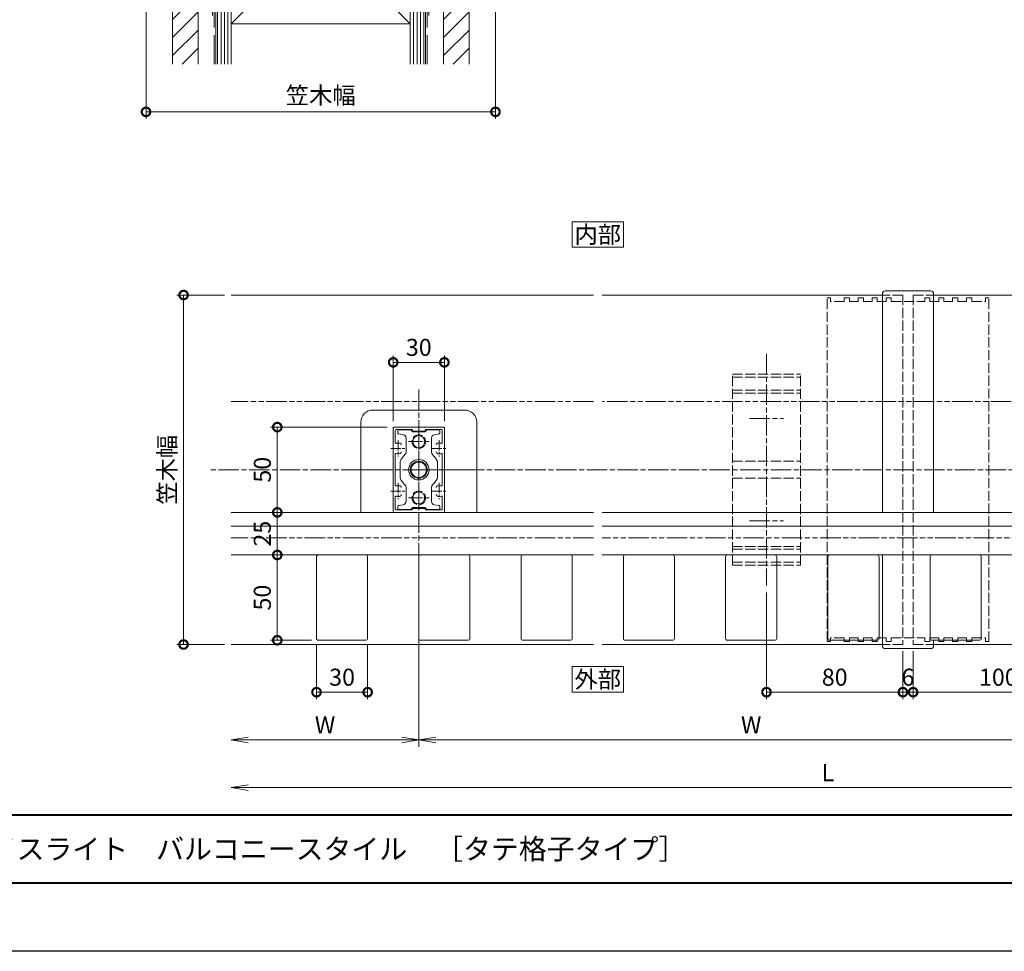
# Model space of a CAD drawing. Units: millimetres. Extents: x 0 to 1680, y 0 to 1188.
# Drawn here: x 591 to 1169, y 0 to 546 of the extents above; entities that cross this region are included whole.
import ezdxf
from ezdxf.enums import TextEntityAlignment as Align

# ---------------------------------------------------------------- set-up
doc = ezdxf.new("R2010")
doc.units = ezdxf.units.MM
for name, pattern in [('AM_ISO02W050', [7.5, 6, -1.5]), ('AM_ISO08W050', [18, 12, -1.5, 3, -1.5]), ('AM_ISO08W050x2', [9, 6, -0.75, 1.5, -0.75]), ('AM_ISO09W050', [22.5, 12, -1.5, 3, -1.5, 3, -1.5])]:
    doc.linetypes.add(name, pattern=pattern)
for name, color, linetype, lineweight in [('AM_0', 7, 'Continuous', 18), ('AM_1', 14, 'Continuous', 40), ('AM_11', 3, 'AM_ISO09W050', 9), ('AM_2', 5, 'Continuous', 9), ('AM_3', 6, 'AM_ISO02W050', 9), ('AM_5', 3, 'Continuous', 9), ('AM_7', 4, 'AM_ISO08W050', 9), ('AM_8', 1, 'Continuous', 9), ('BLOCK', 7, 'Continuous', 0)]:
    doc.layers.add(name, color=color, linetype=linetype, lineweight=lineweight)
doc.layers.add('AM_VIEWS', color=1, linetype='Continuous', lineweight=25, plot=False)
doc.styles.add('ゴシック', font='txt')
doc.dimstyles.new('VF$0', dxfattribs={"dimtxt": 10, "dimasz": 10, "dimexe": 4, "dimexo": 4, "dimgap": 2.5, "dimtad": 3, "dimdsep": 46, "dimtxsty": 'ゴシック', "dimblk": 'DOTSMALL', "dimcen": 0, "dimclrd": 256, "dimclre": 256, "dimclrt": 2, "dimadec": 0, "dimazin": 2, "dimtp": 0.1, "dimtm": 0.1, "dimtfac": 0.71, "dimtmove": 0, "dimatfit": 3, "dimldrblk": 'OPEN30', "dimfxl": 1, "dimtfill": 1, "dimtfillclr": 256, "dimlwd": -1, "dimlwe": -1, "dimarcsym": 0})

# ---------------------------------------------------------------- blocks, each defined once
blk = doc.blocks.new('A1枠（1：4）DL用 New')
at = {"layer": 'AM_1'}
blk.add_line((-194.5, -128.5), (194.5, -128.5), dxfattribs=at)
blk.add_lwpolyline([(-194.5, -138.5), (-194.5, 138.5), (194.5, 138.5), (194.5, -138.5)], close=True, dxfattribs=at)
at = {"layer": 'AM_VIEWS'}
blk.add_lwpolyline([(-210, -148.5), (-210, 148.5), (210, 148.5), (210, -148.5)], close=True, dxfattribs=at)
blk = doc.blocks.new('_DotSmall')
at = {"color": 0, "linetype": 'ByBlock', "const_width": 0.5}
blk.add_lwpolyline([(-0.0625, 0, 1), (0.0625, 0, 1)], format="xyb", close=True, dxfattribs=at)
blk = doc.blocks.new('*D17')
at = {"layer": 'AM_5', "transparency": 16777216}
for p, q in [((1109.5, 176), (1109.5, 148)), ((1115.5, 176), (1115.5, 148)), ((1109.5, 152), (1115.5, 152))]:
    blk.add_line(p, q, dxfattribs=at)
at = {"layer": 'Defpoints', "color": 0, "transparency": 16777216}
for p in [(1109.5, 180), (1115.5, 180), (1115.5, 152)]:
    blk.add_point(p, dxfattribs=at)
at = {"layer": 'AM_5', "transparency": 16777216, "xscale": 10, "yscale": 10, "zscale": 10, "rotation": 180}
blk.add_blockref('_DotSmall', (1109.5, 152), dxfattribs=at)
at = {"layer": 'AM_5', "transparency": 16777216, "xscale": 10, "yscale": 10, "zscale": 10}
blk.add_blockref('_DotSmall', (1115.5, 152), dxfattribs=at)
at = {"layer": 'AM_5', "color": 2, "transparency": 16777216, "insert": (1112.5, 159.5), "char_height": 10, "attachment_point": 5, "style": 'ゴシック', "bg_fill": 3, "box_fill_scale": 1.1, "bg_fill_color": 256, "bg_fill_true_color": 13158600, "bg_fill_transparency": 0}
blk.add_mtext('6', dxfattribs=at)
blk = doc.blocks.new('_Open30')
at = {"color": 0, "linetype": 'ByBlock', "lineweight": -2}
for p, q in [((-1, 0.268), (0, 0)), ((0, 0), (-1, -0.268)), ((0, 0), (-1, 0))]:
    blk.add_line(p, q, dxfattribs=at)
blk = doc.blocks.new('*D18')
at = {"layer": 'AM_5', "transparency": 16777216}
for p, q in [((1029.5, 210.48975), (1029.5, 148)), ((1109.5, 176), (1109.5, 148)), ((1109.5, 152), (1029.5, 152))]:
    blk.add_line(p, q, dxfattribs=at)
at = {"layer": 'Defpoints', "color": 0, "transparency": 16777216}
for p in [(1029.5, 214.48975), (1109.5, 180), (1029.5, 152)]:
    blk.add_point(p, dxfattribs=at)
at = {"layer": 'AM_5', "transparency": 16777216, "xscale": 10, "yscale": 10, "zscale": 10, "rotation": 180}
blk.add_blockref('_DotSmall', (1029.5, 152), dxfattribs=at)
at = {"layer": 'AM_5', "transparency": 16777216, "xscale": 10, "yscale": 10, "zscale": 10}
blk.add_blockref('_DotSmall', (1109.5, 152), dxfattribs=at)
at = {"layer": 'AM_5', "color": 2, "transparency": 16777216, "insert": (1069.5, 159.5), "char_height": 10, "attachment_point": 5, "style": 'ゴシック', "bg_fill": 3, "box_fill_scale": 1.1, "bg_fill_color": 256, "bg_fill_true_color": 13158600, "bg_fill_transparency": 0}
blk.add_mtext('80', dxfattribs=at)
blk = doc.blocks.new('*D19')
at = {"layer": 'AM_5', "transparency": 16777216}
for p, q in [((1215.5, 208.99), (1215.5, 148)), ((1115.5, 176), (1115.5, 148)), ((1115.5, 152), (1215.5, 152))]:
    blk.add_line(p, q, dxfattribs=at)
at = {"layer": 'Defpoints', "color": 0, "transparency": 16777216}
for p in [(1215.5, 212.99), (1115.5, 180), (1215.5, 152)]:
    blk.add_point(p, dxfattribs=at)
at = {"layer": 'AM_5', "transparency": 16777216, "xscale": 10, "yscale": 10, "zscale": 10, "rotation": 180}
blk.add_blockref('_DotSmall', (1115.5, 152), dxfattribs=at)
at = {"layer": 'AM_5', "transparency": 16777216, "xscale": 10, "yscale": 10, "zscale": 10}
blk.add_blockref('_DotSmall', (1215.5, 152), dxfattribs=at)
at = {"layer": 'AM_5', "color": 2, "transparency": 16777216, "insert": (1165.5, 159.5), "char_height": 10, "attachment_point": 5, "style": 'ゴシック', "bg_fill": 3, "box_fill_scale": 1.1, "bg_fill_color": 256, "bg_fill_true_color": 13158600, "bg_fill_transparency": 0}
blk.add_mtext('100', dxfattribs=at)
blk = doc.blocks.new('_Open')
at = {"color": 0, "linetype": 'ByBlock', "lineweight": -2}
for p, q in [((-1, 0.167), (0, 0)), ((-1, -0.167), (0, 0)), ((0, 0), (-1, 0))]:
    blk.add_line(p, q, dxfattribs=at)
blk = doc.blocks.new('*D20')
at = {"layer": 'AM_5', "transparency": 16777216}
for p, q in [((825.5, 216.49), (825.5, 120)), ((1215.5, 208.99), (1215.5, 120)), ((835.5, 124), (1205.5, 124))]:
    blk.add_line(p, q, dxfattribs=at)
at = {"layer": 'Defpoints', "color": 0, "transparency": 16777216}
for p in [(825.5, 220.49), (1215.5, 212.99), (1215.5, 124)]:
    blk.add_point(p, dxfattribs=at)
at = {"layer": 'AM_5', "transparency": 16777216, "xscale": 10, "yscale": 10, "zscale": 10, "rotation": 180}
blk.add_blockref('_Open', (825.5, 124), dxfattribs=at)
at = {"layer": 'AM_5', "transparency": 16777216, "xscale": 10, "yscale": 10, "zscale": 10}
blk.add_blockref('_Open', (1215.5, 124), dxfattribs=at)
at = {"layer": 'AM_5', "color": 2, "transparency": 16777216, "insert": (1020.5, 131.5), "char_height": 10, "attachment_point": 5, "style": 'ゴシック', "bg_fill": 3, "box_fill_scale": 1.1, "bg_fill_color": 256, "bg_fill_true_color": 13158600, "bg_fill_transparency": 0}
blk.add_mtext('W', dxfattribs=at)
blk = doc.blocks.new('*D21')
at = {"layer": 'AM_5', "transparency": 16777216}
for p, q in [((825.5, 216.49), (825.5, 120)), ((815.5, 124), (725.5, 124))]:
    blk.add_line(p, q, dxfattribs=at)
at = {"layer": 'Defpoints', "color": 0, "transparency": 16777216}
for p in [(825.5, 220.49), (715.5, 179.98), (715.5, 124)]:
    blk.add_point(p, dxfattribs=at)
at = {"layer": 'AM_5', "transparency": 16777216, "xscale": 10, "yscale": 10, "zscale": 10, "rotation": 180}
blk.add_blockref('_Open', (715.5, 124), dxfattribs=at)
at = {"layer": 'AM_5', "transparency": 16777216, "xscale": 10, "yscale": 10, "zscale": 10}
blk.add_blockref('_Open', (825.5, 124), dxfattribs=at)
at = {"layer": 'AM_5', "color": 2, "transparency": 16777216, "insert": (770.5, 131.5), "char_height": 10, "attachment_point": 5, "style": 'ゴシック', "bg_fill": 3, "box_fill_scale": 1.1, "bg_fill_color": 256, "bg_fill_true_color": 13158600, "bg_fill_transparency": 0}
blk.add_mtext('W', dxfattribs=at)
blk = doc.blocks.new('*D22')
at = {"layer": 'AM_5', "transparency": 16777216}
for p, q in [((1415.5, 164), (1415.5, 92)), ((1405.5, 96), (725.5, 96))]:
    blk.add_line(p, q, dxfattribs=at)
at = {"layer": 'Defpoints', "color": 0, "transparency": 16777216}
for p in [(715.5, 179.98), (1415.5, 168), (715.5, 96)]:
    blk.add_point(p, dxfattribs=at)
at = {"layer": 'AM_5', "transparency": 16777216, "xscale": 10, "yscale": 10, "zscale": 10, "rotation": 180}
blk.add_blockref('_Open', (715.5, 96), dxfattribs=at)
at = {"layer": 'AM_5', "transparency": 16777216, "xscale": 10, "yscale": 10, "zscale": 10}
blk.add_blockref('_Open', (1415.5, 96), dxfattribs=at)
at = {"layer": 'AM_5', "color": 2, "transparency": 16777216, "insert": (1065.5, 103.5), "char_height": 10, "attachment_point": 5, "style": 'ゴシック', "bg_fill": 3, "box_fill_scale": 1.1, "bg_fill_color": 256, "bg_fill_true_color": 13158600, "bg_fill_transparency": 0}
blk.add_mtext('L', dxfattribs=at)
blk = doc.blocks.new('*D23')
at = {"layer": 'AM_5', "transparency": 16777216}
for p, q in [((711.5, 384.98), (683.5, 384.98)), ((687.5, 179.98), (687.5, 384.98)), ((711.5, 179.98), (683.5, 179.98))]:
    blk.add_line(p, q, dxfattribs=at)
at = {"layer": 'Defpoints', "color": 0, "transparency": 16777216}
for p in [(687.5, 384.98), (715.5, 384.98), (715.5, 179.98)]:
    blk.add_point(p, dxfattribs=at)
at = {"layer": 'AM_5', "transparency": 16777216, "xscale": 10, "yscale": 10, "zscale": 10}
for p, rotation in [((687.5, 384.98), 90), ((687.5, 179.98), 270)]:
    blk.add_blockref('_DotSmall', p, dxfattribs=dict(at, rotation=rotation))
at = {"layer": 'AM_5', "color": 2, "transparency": 16777216, "insert": (679.16, 282.48), "char_height": 10, "attachment_point": 5, "rotation": 90, "style": 'ゴシック', "bg_fill": 3, "box_fill_scale": 1.1, "bg_fill_color": 256, "bg_fill_true_color": 13158600, "bg_fill_transparency": 0}
blk.add_mtext('笠木幅', dxfattribs=at)
blk = doc.blocks.new('*D24')
at = {"layer": 'AM_5', "transparency": 16777216}
for p, q in [((810.5, 310.98), (810.5, 349.48)), ((840.5, 310.98), (840.5, 349.48)), ((810.5, 345.48), (840.5, 345.48))]:
    blk.add_line(p, q, dxfattribs=at)
at = {"layer": 'Defpoints', "color": 0, "transparency": 16777216}
for p in [(840.5, 345.48), (810.5, 306.98), (840.5, 306.98)]:
    blk.add_point(p, dxfattribs=at)
at = {"layer": 'AM_5', "transparency": 16777216, "xscale": 10, "yscale": 10, "zscale": 10, "rotation": 180}
blk.add_blockref('_DotSmall', (810.5, 345.48), dxfattribs=at)
at = {"layer": 'AM_5', "transparency": 16777216, "xscale": 10, "yscale": 10, "zscale": 10}
blk.add_blockref('_DotSmall', (840.5, 345.48), dxfattribs=at)
at = {"layer": 'AM_5', "color": 2, "transparency": 16777216, "insert": (825.5, 352.98), "char_height": 10, "attachment_point": 5, "style": 'ゴシック', "bg_fill": 3, "box_fill_scale": 1.1, "bg_fill_color": 256, "bg_fill_true_color": 13158600, "bg_fill_transparency": 0}
blk.add_mtext('30', dxfattribs=at)
blk = doc.blocks.new('*D26')
at = {"layer": 'AM_5', "transparency": 16777216}
for p, q in [((807, 307.49), (738.5, 307.49)), ((742.5, 307.49), (742.5, 257.49)), ((807, 257.49), (738.5, 257.49))]:
    blk.add_line(p, q, dxfattribs=at)
at = {"layer": 'Defpoints', "color": 0, "transparency": 16777216}
for p in [(811, 307.49), (742.5, 257.49), (811, 257.49)]:
    blk.add_point(p, dxfattribs=at)
at = {"layer": 'AM_5', "transparency": 16777216, "xscale": 10, "yscale": 10, "zscale": 10}
for p, rotation in [((742.5, 307.49), 90), ((742.5, 257.49), 270)]:
    blk.add_blockref('_DotSmall', p, dxfattribs=dict(at, rotation=rotation))
at = {"layer": 'AM_5', "color": 2, "transparency": 16777216, "insert": (735, 282.49), "char_height": 10, "attachment_point": 5, "rotation": 90, "style": 'ゴシック', "bg_fill": 3, "box_fill_scale": 1.1, "bg_fill_color": 256, "bg_fill_true_color": 13158600, "bg_fill_transparency": 0}
blk.add_mtext('50', dxfattribs=at)
blk = doc.blocks.new('*D27')
at = {"layer": 'AM_5', "transparency": 16777216}
for p, q in [((807, 257.49), (738.5, 257.49)), ((742.5, 257.49), (742.5, 232.49)), ((719.5, 232.49), (746.5, 232.49))]:
    blk.add_line(p, q, dxfattribs=at)
at = {"layer": 'Defpoints', "color": 0, "transparency": 16777216}
for p in [(811, 257.49), (715.5, 232.49), (742.5, 232.49)]:
    blk.add_point(p, dxfattribs=at)
at = {"layer": 'AM_5', "transparency": 16777216, "xscale": 10, "yscale": 10, "zscale": 10}
for p, rotation in [((742.5, 257.49), 90), ((742.5, 232.49), 270)]:
    blk.add_blockref('_DotSmall', p, dxfattribs=dict(at, rotation=rotation))
at = {"layer": 'AM_5', "color": 2, "transparency": 16777216, "insert": (735, 244.99), "char_height": 10, "attachment_point": 5, "rotation": 90, "style": 'ゴシック', "bg_fill": 3, "box_fill_scale": 1.1, "bg_fill_color": 256, "bg_fill_true_color": 13158600, "bg_fill_transparency": 0}
blk.add_mtext('25', dxfattribs=at)
blk = doc.blocks.new('*D43')
at = {"layer": 'AM_5', "transparency": 16777216}
for p, q in [((665.47, 621), (665.47, 488.43)), ((870.47, 621), (870.47, 488.43)), ((665.47, 492.43), (870.47, 492.43))]:
    blk.add_line(p, q, dxfattribs=at)
at = {"layer": 'Defpoints', "color": 0, "transparency": 16777216}
for p in [(665.47, 625), (870.47, 625), (870.47, 492.43)]:
    blk.add_point(p, dxfattribs=at)
at = {"layer": 'AM_5', "transparency": 16777216, "xscale": 10, "yscale": 10, "zscale": 10, "rotation": 180}
blk.add_blockref('_DotSmall', (665.47, 492.43), dxfattribs=at)
at = {"layer": 'AM_5', "transparency": 16777216, "xscale": 10, "yscale": 10, "zscale": 10}
blk.add_blockref('_DotSmall', (870.47, 492.43), dxfattribs=at)
at = {"layer": 'AM_5', "color": 2, "transparency": 16777216, "insert": (767.97, 500.77), "char_height": 10, "attachment_point": 5, "style": 'ゴシック', "bg_fill": 3, "box_fill_scale": 1.1, "bg_fill_color": 256, "bg_fill_true_color": 13158600, "bg_fill_transparency": 0}
blk.add_mtext('笠木幅', dxfattribs=at)
blk = doc.blocks.new('*D63')
at = {"layer": 'AM_5', "transparency": 16777216}
for p, q in [((765.5, 179.49), (765.5, 148)), ((795.5, 179.49), (795.5, 148)), ((765.5, 152), (795.5, 152))]:
    blk.add_line(p, q, dxfattribs=at)
at = {"layer": 'Defpoints', "color": 0, "transparency": 16777216}
for p in [(765.5, 183.49), (795.5, 183.49), (795.5, 152)]:
    blk.add_point(p, dxfattribs=at)
at = {"layer": 'AM_5', "transparency": 16777216, "xscale": 10, "yscale": 10, "zscale": 10, "rotation": 180}
blk.add_blockref('_DotSmall', (765.5, 152), dxfattribs=at)
at = {"layer": 'AM_5', "transparency": 16777216, "xscale": 10, "yscale": 10, "zscale": 10}
blk.add_blockref('_DotSmall', (795.5, 152), dxfattribs=at)
at = {"layer": 'AM_5', "color": 2, "transparency": 16777216, "insert": (780.5, 159.5), "char_height": 10, "attachment_point": 5, "style": 'ゴシック', "bg_fill": 3, "box_fill_scale": 1.1, "bg_fill_color": 256, "bg_fill_true_color": 13158600, "bg_fill_transparency": 0}
blk.add_mtext('30', dxfattribs=at)
blk = doc.blocks.new('*D64')
at = {"layer": 'AM_5', "transparency": 16777216}
for p, q in [((719.5, 232.49), (746.5, 232.49)), ((742.5, 182.49), (742.5, 232.49)), ((762.5, 182.49), (738.5, 182.49))]:
    blk.add_line(p, q, dxfattribs=at)
at = {"layer": 'Defpoints', "color": 0, "transparency": 16777216}
for p in [(715.5, 232.49), (742.5, 232.49), (766.5, 182.49)]:
    blk.add_point(p, dxfattribs=at)
at = {"layer": 'AM_5', "transparency": 16777216, "xscale": 10, "yscale": 10, "zscale": 10}
for p, rotation in [((742.5, 232.49), 90), ((742.5, 182.49), 270)]:
    blk.add_blockref('_DotSmall', p, dxfattribs=dict(at, rotation=rotation))
at = {"layer": 'AM_5', "color": 2, "transparency": 16777216, "insert": (735, 207.49), "char_height": 10, "attachment_point": 5, "rotation": 90, "style": 'ゴシック', "bg_fill": 3, "box_fill_scale": 1.1, "bg_fill_color": 256, "bg_fill_true_color": 13158600, "bg_fill_transparency": 0}
blk.add_mtext('50', dxfattribs=at)
blk = doc.blocks.new('躯体')
at = {"layer": 'AM_8'}
h = blk.add_hatch(dxfattribs=at)
h.set_pattern_fill('_U', color=256, scale=7.5, angle=45, style=0, pattern_type=0)
h.set_pattern_definition([(45, (-304.993, -174.1906), (-5.3033, 5.3033), [])])
h.paths.add_polyline_path([(-87, -128.57), (-72, -128.57), (-72, 0), (-87, 0)])
h = blk.add_hatch(dxfattribs=at)
h.set_pattern_fill('_U', color=256, scale=7.5, angle=45, style=0, pattern_type=0)
h.set_pattern_definition([(45, (-145.993, -174.1906), (-5.3033, 5.3033), [])])
h.paths.add_polyline_path([(72, -128.57), (87, -128.57), (87, 0), (72, 0)])
at = {"layer": 'AM_0', "ltscale": 3}
for p, q in [((87, 0), (-87, 0)), ((-87, -128.57), (-87, 0)), ((-72, -128.57), (-72, 0)), ((-61.5, 0), (-61.5, -64.29)), ((-61.5, 0), (-61.5, -128.57)), ((-52.5, 0), (52.5, 0)), ((52.5, 0), (-52.5, -104.99)), ((-52.5, 0), (-52.5, -128.57)), ((-50, 0), (50, 0)), ((52.5, 0), (52.5, -128.57)), ((61.5, 0), (61.5, -64.29)), ((61.5, 0), (61.5, -128.57)), ((52.49, -104.99), (-52.5, -104.99))]:
    blk.add_line(p, q, dxfattribs=at)
at = {"layer": 'AM_0'}
for p, q in [((-87, 0), (-79.5, 0)), ((-52.5, 0), (52.5, -104.99)), ((72, -128.57), (72, 0)), ((79.5, 0), (87, 0)), ((87, 0), (87, -128.57))]:
    blk.add_line(p, q, dxfattribs=at)
at = {"layer": 'AM_2', "ltscale": 3}
for p, q in [((-60.5, -128.57), (-60.5, 0)), ((-58.5, -128.57), (-58.5, 0)), ((-56.5, -128.57), (-56.5, 0)), ((-54.5, -128.57), (-54.5, 0)), ((54.5, 0), (54.5, -128.57)), ((56.5, 0), (56.5, -128.57)), ((58.5, 0), (58.5, -128.57)), ((60.5, 0), (60.5, -128.57))]:
    blk.add_line(p, q, dxfattribs=at)
at = {"layer": 'AM_3', "ltscale": 3}
for p, q in [((-63.5, 1.5), (-63.5, -99.99)), ((63.5, 1.5), (-63.5, 1.5)), ((-62.5, 1), (-62.5, -128.57)), ((62.5, 1), (-62.5, 1)), ((62.5, 1), (62.5, -128.57)), ((63.5, 1.5), (63.5, -99.99))]:
    blk.add_line(p, q, dxfattribs=at)
blk = doc.blocks.new('格子\u300030x50')
at = {"layer": 'AM_0'}
for p, q in [((-15, 49), (-15, 1)), ((15, 49), (15, 1))]:
    blk.add_line(p, q, dxfattribs=at)
at = {"layer": 'AM_0', "ltscale": 0.5}
for p, q in [((14, 50), (-14, 50)), ((14, 0), (-14, 0))]:
    blk.add_line(p, q, dxfattribs=at)
at = {"layer": 'AM_0'}
for centre, start, end in [((-14, 49), 90.00002, 180), ((14, 49), 360, 90), ((14, 1), 269.99995, 359.99998)]:
    blk.add_arc(centre, 1, start, end, dxfattribs=at)
at = {"layer": 'AM_0', "ltscale": 0.5}
blk.add_arc((-14, 1), 1, 180, 270, dxfattribs=at)
blk = doc.blocks.new('笠木固定金具')
at = {"layer": 'AM_3'}
for p, q in [((-20, 56), (20, 56)), ((-20, -56), (-20, 56)), ((-20, 54.3), (20, 54.3)), ((20, -56), (20, 56)), ((-20, 46.6), (20, 46.6)), ((-20, 45), (20, 45)), ((-20, 5), (20, 5)), ((-20, -5), (20, -5)), ((-20, -45), (20, -45)), ((-20, -46.6), (20, -46.6)), ((-20, -54.3), (20, -54.3)), ((-20, -56), (20, -56))]:
    blk.add_line(p, q, dxfattribs=at)
at = {"layer": 'AM_7', "extrusion": (0, 0, -1)}
for p, q in [((0, 68), (0, -68)), ((-10, 30), (10, 30)), ((-10, -30), (10, -30))]:
    blk.add_line(p, q, dxfattribs=at)
blk = doc.blocks.new('笠木連結材')
at = {"layer": 'AM_3'}
for p, q in [((-47.5, -100.8), (-47.5, 100.8)), ((-45.5, 100.8), (-47.5, 100.8)), ((-45.5, 98.7), (-45.5, 100.8)), ((-37.4, 98.7), (-45.5, 98.7)), ((-37.4, 98.7), (-37.4, 100.8)), ((-34.4, 100.8), (-37.4, 100.8)), ((-34.4, 98.7), (-34.4, 100.8)), ((-29.2, 98.7), (-34.4, 98.7)), ((-29.2, 98.7), (-29.2, 100.8)), ((-26.2, 100.8), (-29.2, 100.8)), ((-26.2, 98.7), (-26.2, 100.8)), ((-21, 98.7), (-26.2, 98.7)), ((-21, 98.7), (-21, 100.8)), ((-18, 100.8), (-21, 100.8)), ((-18, 98.7), (-18, 100.8)), ((-12.8, 98.7), (-18, 98.7)), ((-12.8, 98.7), (-12.8, 100.8)), ((-9.8, 100.8), (-12.8, 100.8)), ((-9.8, 98.7), (-9.8, 100.8)), ((-9.8, 98.7), (9.8, 98.7)), ((9.8, 98.7), (9.8, 100.8)), ((9.8, 100.8), (12.8, 100.8)), ((12.8, 98.7), (12.8, 100.8)), ((12.8, 98.7), (18, 98.7)), ((18, 98.7), (18, 100.8)), ((18, 100.8), (21, 100.8)), ((21, 98.7), (21, 100.8)), ((21, 98.7), (26.2, 98.7)), ((26.2, 98.7), (26.2, 100.8)), ((26.2, 100.8), (29.2, 100.8)), ((29.2, 98.7), (29.2, 100.8)), ((29.2, 98.7), (34.4, 98.7)), ((34.4, 98.7), (34.4, 100.8)), ((34.4, 100.8), (37.4, 100.8)), ((37.4, 98.7), (37.4, 100.8)), ((37.4, 98.7), (45.5, 98.7)), ((45.5, 98.7), (45.5, 100.8)), ((45.5, 100.8), (47.5, 100.8)), ((47.5, -100.8), (47.5, 100.8)), ((-45.5, -100.8), (-47.5, -100.8)), ((-45.5, -100.8), (-45.5, -98.7)), ((-37.4, -98.7), (-45.5, -98.7)), ((-37.4, -100.8), (-37.4, -98.7)), ((-34.4, -100.8), (-37.4, -100.8)), ((-34.4, -100.8), (-34.4, -98.7)), ((-29.2, -98.7), (-34.4, -98.7)), ((-29.2, -100.8), (-29.2, -98.7)), ((-26.2, -100.8), (-29.2, -100.8)), ((-26.2, -100.8), (-26.2, -98.7)), ((-21, -98.7), (-26.2, -98.7)), ((-21, -100.8), (-21, -98.7)), ((-18, -100.8), (-21, -100.8)), ((-18, -100.8), (-18, -98.7)), ((-12.8, -98.7), (-18, -98.7)), ((-12.8, -100.8), (-12.8, -98.7)), ((-9.8, -100.8), (-12.8, -100.8)), ((-9.8, -100.8), (-9.8, -98.7)), ((-9.8, -98.7), (9.8, -98.7)), ((9.8, -100.8), (9.8, -98.7)), ((9.8, -100.8), (12.8, -100.8)), ((12.8, -100.8), (12.8, -98.7)), ((12.8, -98.7), (18, -98.7)), ((18, -100.8), (18, -98.7)), ((18, -100.8), (21, -100.8)), ((21, -100.8), (21, -98.7)), ((21, -98.7), (26.2, -98.7)), ((26.2, -100.8), (26.2, -98.7)), ((26.2, -100.8), (29.2, -100.8)), ((29.2, -100.8), (29.2, -98.7)), ((29.2, -98.7), (34.4, -98.7)), ((34.4, -100.8), (34.4, -98.7)), ((34.4, -100.8), (37.4, -100.8)), ((37.4, -100.8), (37.4, -98.7)), ((37.4, -98.7), (45.5, -98.7)), ((45.5, -100.8), (45.5, -98.7)), ((45.5, -100.8), (47.5, -100.8))]:
    blk.add_line(p, q, dxfattribs=at)
blk = doc.blocks.new('笠木ジョイントカバー')
at = {"layer": 'AM_0'}
for p, q in [((-13.3, 104.9), (13.3, 104.9)), ((-15, -25), (-15, 103.2)), ((15, -25), (15, 103.2)), ((-15, -103.2), (-15, -50)), ((15, -103.2), (15, -99.99)), ((-13.3, -104.9), (13.3, -104.9))]:
    blk.add_line(p, q, dxfattribs=at)
for centre, start, end in [((-13.3, 103.2), 90, 180), ((13.3, 103.2), 360, 90), ((-13.3, -103.2), 180, 270.00001), ((13.3, -103.2), 270.00001, 0)]:
    blk.add_arc(centre, 1.7, start, end, dxfattribs=at)
blk = doc.blocks.new('支柱\u300030x50-1')
at = {"layer": 'AM_0'}
for p, q in [((-15, -24.5), (-15, 24.5)), ((-14.5, 25), (14.5, 25)), ((-13.3, 23.6), (-4, 23.6)), ((-4, 23.6), (-3.5, 22.7)), ((4, 23.6), (3.5, 22.7)), ((4, 23.6), (13.3, 23.6)), ((15, -24.5), (15, 24.5)), ((-13.8, 15.96), (-13.8, 23.1)), ((-3.5, 22.7), (3.5, 22.7)), ((13.8, 15.96), (13.8, 23.1)), ((-13.8, 9.04), (-13.8, -9.04)), ((13.8, 9.04), (13.8, -9.04)), ((-13.8, -15.96), (-13.8, -23.1)), ((13.8, -15.96), (13.8, -23.1)), ((-4, -23.6), (-3.5, -22.7)), ((-3.5, -22.7), (3.5, -22.7)), ((4, -23.6), (3.5, -22.7)), ((-14.5, -25), (14.5, -25)), ((-13.3, -23.6), (-4, -23.6)), ((4, -23.6), (13.3, -23.6))]:
    blk.add_line(p, q, dxfattribs=at)
for centre, radius, start, end in [((-14.5, 24.5), 0.5, 90, 180), ((-13.3, 23.1), 0.5, 90, 180), ((13.3, 23.1), 0.5, 0, 90), ((14.5, 24.5), 0.5, 0, 90), ((-13.3, 15.96), 0.5, 180, 290.56999), ((-12, 12.5), 3.2, 70.0673, 110.56999), ((-11.25, 14.57), 1, 0, 70.0673), ((11.25, 14.57), 1, 109.9327, 180), ((12, 12.5), 3.2, 69.43001, 109.9327), ((13.3, 15.96), 0.5, 249.43001, 0), ((-13.3, 9.04), 0.5, 69.43001, 180), ((-12, 12.5), 3.2, 249.43001, 289.9327), ((-11.25, 10.43), 1, 289.9327, 0), ((11.25, 10.43), 1, 180, 250.0673), ((12, 12.5), 3.2, 250.0673, 290.56999), ((13.3, 9.04), 0.5, 0, 110.56999), ((-13.3, -9.04), 0.5, 180, 290.56999), ((-12, -12.5), 3.2, 70.0673, 110.56999), ((-11.25, -10.43), 1, 0, 70.0673), ((11.25, -10.43), 1, 109.9327, 180), ((12, -12.5), 3.2, 69.43001, 109.9327), ((13.3, -9.04), 0.5, 249.43001, 0), ((-13.3, -15.96), 0.5, 69.43001, 180), ((-12, -12.5), 3.2, 249.43001, 289.9327), ((-11.25, -14.57), 1, 289.9327, 0), ((11.25, -14.57), 1, 180, 250.0673), ((12, -12.5), 3.2, 250.0673, 290.56999), ((13.3, -15.96), 0.5, 0, 110.56999), ((-13.3, -23.1), 0.5, 180, 270), ((13.3, -23.1), 0.5, 270, 0), ((-14.5, -24.5), 0.5, 180, 270), ((14.5, -24.5), 0.5, 270, 0)]:
    blk.add_arc(centre, radius, start, end, dxfattribs=at)
at = {"layer": 'AM_7', "linetype": 'AM_ISO08W050x2'}
for p, q in [((-16.45, 12.5), (-7.68, 12.5)), ((-12, 17.29), (-12, 7.71)), ((7.55, 12.5), (16.32, 12.5)), ((12, 17.29), (12, 7.71)), ((-12, -7.71), (-12, -17.29)), ((12, -7.71), (12, -17.29)), ((-16.45, -12.5), (-7.68, -12.5)), ((7.55, -12.5), (16.32, -12.5))]:
    blk.add_line(p, q, dxfattribs=at)
blk = doc.blocks.new('支柱補強')
at = {"layer": 'AM_0'}
for p, q in [((-23.4, 11.8), (-23.4, 4.7)), ((-22.9, 12.3), (-21.52, 12.3)), ((-21.03, 11.89), (-20.54, 9.1)), ((21.03, 11.89), (20.54, 9.1)), ((22.9, 12.3), (21.52, 12.3)), ((23.4, 11.8), (23.4, 4.7)), ((-18.57, 7.45), (-10.33, 7.45)), ((-4.36, 11), (4.36, 11)), ((10.33, 7.45), (18.57, 7.45)), ((-23.4, 4.7), (-22.2, 3.5)), ((-22.2, 3.5), (-22.2, -3.5)), ((23.4, 4.7), (22.2, 3.5)), ((22.2, 3.5), (22.2, -3.5)), ((-22.2, -3.5), (-23.4, -4.7)), ((-23.4, -4.7), (-23.4, -11.8)), ((22.2, -3.5), (23.4, -4.7)), ((23.4, -4.7), (23.4, -11.8)), ((-21.03, -11.89), (-20.54, -9.1)), ((-18.57, -7.45), (-10.33, -7.45)), ((4.36, -11), (-4.36, -11)), ((10.33, -7.45), (18.57, -7.45)), ((21.03, -11.89), (20.54, -9.1)), ((-22.9, -12.3), (-21.52, -12.3)), ((22.9, -12.3), (21.52, -12.3))]:
    blk.add_line(p, q, dxfattribs=at)
for centre, radius in [((0, 0), 6), ((-16.5, 0), 3.5), ((16.5, 0), 3.5)]:
    blk.add_circle(centre, radius, dxfattribs=at)
for centre, radius, start, end in [((-22.9, 11.8), 0.5, 90, 180), ((-21.52, 11.8), 0.5, 10, 90), ((21.52, 11.8), 0.5, 90, 170), ((22.9, 11.8), 0.5, 0, 90), ((-18.57, 9.45), 2, 190, 270), ((-10.33, 9.45), 2, 270, 317.54585), ((0, 0), 12, 115.84193, 137.54585), ((-4.36, 9), 2, 90, 115.84193), ((4.36, 9), 2, 64.15807, 90), ((0, 0), 12, 42.45415, 64.15807), ((10.33, 9.45), 2, 222.45415, 270), ((18.57, 9.45), 2, 270, 350), ((-18.57, -9.45), 2, 90, 170), ((-10.33, -9.45), 2, 42.45415, 90), ((0, 0), 12, 222.45415, 244.15807), ((-4.36, -9), 2, 244.15807, 270), ((4.36, -9), 2, 270, 295.84193), ((0, 0), 12, 295.84193, 317.54585), ((10.33, -9.45), 2, 90, 137.54585), ((18.57, -9.45), 2, 10, 90), ((-22.9, -11.8), 0.5, 180, 270), ((-21.52, -11.8), 0.5, 270, 350), ((21.52, -11.8), 0.5, 190, 270), ((22.9, -11.8), 0.5, 270, 0)]:
    blk.add_arc(centre, radius, start, end, dxfattribs=at)
at = {"layer": 'AM_3'}
for centre in [(-16.5, 0), (16.5, 0)]:
    blk.add_circle(centre, 4, dxfattribs=at)
at = {"layer": 'AM_7', "linetype": 'AM_ISO08W050x2'}
for p, q in [((-16.5, 6.14), (-16.5, -6.14)), ((0, 8.79), (0, -8.79)), ((16.5, 6.14), (16.5, -6.14))]:
    blk.add_line(p, q, dxfattribs=at)
at = {"layer": 'AM_7'}
blk.add_line((23.64, 0), (-23.64, 0), dxfattribs=at)

msp = doc.modelspace()

# ---------------------------------------------------------------- linework, layer by layer
at = {"layer": 'AM_0'}
for p, q in [((1097.5, 384.979), (933, 384.979)), ((1298, 384.979), (1127.5, 384.979)), ((859.5, 310.487), (859.5, 282.49)), ((859.5, 282.49), (840.65, 282.49)), ((859.5, 257.492), (859.5, 282.49)), ((933, 257.492), (1517.5, 257.492)), ((1515.5, 249.395), (933, 249.395)), ((933, 232.495), (1517.5, 232.495))]:
    msp.add_line(p, q, dxfattribs=at)
for points in [[(945.5, 412.98), (945.5, 427.98), (915.5, 427.98), (915.5, 412.98)], [(945.5, 152), (945.5, 167), (915.5, 167), (915.5, 152)]]:
    msp.add_lwpolyline(points, close=True, dxfattribs=at)
msp.add_circle((825.5, 282.49), 5, dxfattribs=at)
at = {"layer": 'AM_0', "extrusion": (0, 0, -1)}
msp.add_ellipse((852.5, 310.487), major_axis=(7, 0), ratio=0.9999, start_param=-1.5707962, end_param=0.0000001, dxfattribs=at)
at = {"layer": 'AM_11'}
for p, q in [((1375.5, 322.49), (933, 322.49)), ((1455.5, 242.49), (933, 242.49))]:
    msp.add_line(p, q, dxfattribs=at)
at = {"layer": 'AM_2'}
msp.add_circle((825.5, 282.49), 4.5, dxfattribs=at)
at = {"layer": 'AM_3'}
for p, q in [((1109.5, 384.979), (1097.5, 384.979)), ((1115.5, 384.979), (1127.5, 384.979))]:
    msp.add_line(p, q, dxfattribs=at)

# ---------------------------------------------------------------- texts
at = {"layer": 'AM_0', "style": 'ゴシック'}
msp.add_text('内部', height=10, dxfattribs=at).set_placement((930.5, 420.48), align=Align.MIDDLE_CENTER)
msp.add_text('DL シルクライト＋グレイスライト\u3000バルコニースタイル\u3000［タテ格子タイプ］', height=12, dxfattribs=at).set_placement((402, 60), align=Align.MIDDLE_LEFT)

# ---------------------------------------------------------------- dimensions: what is measured, and where the dimension line sits
at = {"layer": 'AM_5'}
dim = msp.add_linear_dim(base=(742.5, 257.49), p1=(811, 307.49), p2=(811, 257.49), angle=89.999997, dimstyle='VF$0', override={"dimdec": 1}, dxfattribs=at)
dim.commit()
dim.dimension.update_dxf_attribs({"geometry": '*D26', "text_midpoint": (735, 282.49)})
dim = msp.add_linear_dim(base=(1029.5, 152), p1=(1109.5, 180), p2=(1029.5, 214.49), dimstyle='VF$0', dxfattribs=at)
dim.commit()
dim.dimension.update_dxf_attribs({"geometry": '*D18', "text_midpoint": (1069.5, 159.5)})

# ---------------------------------------------------------------- next in the draw order: linework, layer by layer
at = {"layer": 'AM_0'}
for p, q in [((791.5, 310.487), (791.5, 282.49)), ((791.5, 257.492), (791.5, 282.49)), ((791.5, 282.49), (810.35, 282.49))]:
    msp.add_line(p, q, dxfattribs=at)
at = {"layer": 'AM_0', "extrusion": (0, 0, -1)}
msp.add_ellipse((798.5, 310.487), major_axis=(7, 0), ratio=0.9999, start_param=3.1415927, end_param=4.7123891, dxfattribs=at)

# ---------------------------------------------------------------- next in the draw order: dimensions: what is measured, and where the dimension line sits
at = {"layer": 'AM_5'}
dim = msp.add_linear_dim(base=(1115.5, 152), p1=(1109.5, 180), p2=(1115.5, 180), dimstyle='VF$0', dxfattribs=at)
dim.commit()
dim.dimension.update_dxf_attribs({"geometry": '*D17', "text_midpoint": (1112.5, 152), "dimtype": 160})

# ---------------------------------------------------------------- next in the draw order: dimensions: what is measured, and where the dimension line sits
dim = msp.add_linear_dim(base=(715.5, 96), p1=(1415.5, 168), p2=(715.5, 179.982), text='L', dimstyle='VF$0', override={"dimblk": 'Open', "dimse2": 1}, dxfattribs=at)
dim.commit()
dim.dimension.update_dxf_attribs({"geometry": '*D22', "text_midpoint": (1065.5, 103.5)})

# ---------------------------------------------------------------- next in the draw order: block references
at = {"layer": 'AM_0', "xscale": 4, "yscale": 4, "zscale": 4}
msp.add_blockref('A1枠（1：4）DL用 New', (840, 594), dxfattribs=at)

# ---------------------------------------------------------------- next in the draw order: dimensions: what is measured, and where the dimension line sits
at = {"layer": 'AM_5'}
dim = msp.add_linear_dim(base=(870.474, 492.428), p1=(665.474, 625), p2=(870.474, 625), text='笠木幅', dimstyle='VF$0', dxfattribs=at)
dim.commit()
dim.dimension.update_dxf_attribs({"geometry": '*D43', "text_midpoint": (767.974, 500.765)})
dim = msp.add_linear_dim(base=(840.5, 345.479), p1=(810.5, 306.982), p2=(840.5, 306.982), dimstyle='VF$0', dxfattribs=at)
dim.commit()
dim.dimension.update_dxf_attribs({"geometry": '*D24', "text_midpoint": (825.5, 352.979)})
dim = msp.add_linear_dim(base=(1215.5, 124), p1=(825.5, 220.495), p2=(1215.5, 212.99), text='W', dimstyle='VF$0', override={"dimblk": 'Open'}, dxfattribs=at)
dim.commit()
dim.dimension.update_dxf_attribs({"geometry": '*D20', "text_midpoint": (1020.5, 131.5)})

# ---------------------------------------------------------------- next in the draw order: linework, layer by layer
at = {"layer": 'AM_0'}
for p, q in [((852.5, 317.486), (798.5, 317.486)), ((1095, 180), (933, 180)), ((1097.5, 180), (933, 180))]:
    msp.add_line(p, q, dxfattribs=at)

# ---------------------------------------------------------------- next in the draw order: block references
at = {"layer": 'BLOCK'}
for name, p in [('躯体', (767.974, 649)), ('笠木固定金具', (1029.5, 282.49))]:
    msp.add_blockref(name, p, dxfattribs=at)
at = {"layer": 'BLOCK', "rotation": 180}
for p in [(900.5, 232.495), (960.5, 232.495), (1020.5, 232.495), (1080.5, 232.495)]:
    msp.add_blockref('格子\u300030x50', p, dxfattribs=at)

# ---------------------------------------------------------------- next in the draw order: texts
at = {"layer": 'AM_0', "style": 'ゴシック'}
msp.add_text('外部', height=10, dxfattribs=at).set_placement((930.5, 159.5), align=Align.MIDDLE_CENTER)

# ---------------------------------------------------------------- next in the draw order: dimensions: what is measured, and where the dimension line sits
at = {"layer": 'AM_5'}
dim = msp.add_linear_dim(base=(715.5, 124), p1=(825.5, 220.495), p2=(715.5, 179.982), text='W', dimstyle='VF$0', override={"dimblk": 'Open', "dimse2": 1}, dxfattribs=at)
dim.commit()
dim.dimension.update_dxf_attribs({"geometry": '*D21', "text_midpoint": (770.5, 131.5)})
dim = msp.add_linear_dim(base=(1215.5, 152), p1=(1115.5, 180), p2=(1215.5, 212.99), dimstyle='VF$0', dxfattribs=at)
dim.commit()
dim.dimension.update_dxf_attribs({"geometry": '*D19', "text_midpoint": (1165.5, 159.5)})

# ---------------------------------------------------------------- next in the draw order: linework, layer by layer
at = {"layer": 'AM_0'}
msp.add_line((1503, 180), (1127.5, 180), dxfattribs=at)
at = {"layer": 'AM_3'}
for p, q in [((1109.5, 384.979), (1109.5, 180)), ((1115.5, 384.979), (1115.5, 180)), ((1109.5, 180), (1097.5, 180)), ((1115.5, 180), (1127.5, 180))]:
    msp.add_line(p, q, dxfattribs=at)
at = {"layer": 'AM_7'}
msp.add_line((825.5, 329.486), (825.5, 220.495), dxfattribs=at)

# ---------------------------------------------------------------- next in the draw order: block references
at = {"layer": 'BLOCK'}
for name in ['笠木ジョイントカバー', '笠木連結材']:
    msp.add_blockref(name, (1112.5, 282.49), dxfattribs=at)
at = {"layer": 'BLOCK', "rotation": 180}
for p in [(840.5, 232.495), (1140.5, 232.495)]:
    msp.add_blockref('格子\u300030x50', p, dxfattribs=at)

# ---------------------------------------------------------------- next in the draw order: dimensions: what is measured, and where the dimension line sits
at = {"layer": 'AM_5'}
dim = msp.add_linear_dim(base=(687.5, 384.979), p1=(715.5, 179.98), p2=(715.5, 384.979), angle=90, text='笠木幅', dimstyle='VF$0', dxfattribs=at)
dim.commit()
dim.dimension.update_dxf_attribs({"geometry": '*D23', "text_midpoint": (679.162, 282.48)})
dim = msp.add_linear_dim(base=(795.5, 152), p1=(765.5, 183.495), p2=(795.5, 183.495), dimstyle='VF$0', dxfattribs=at)
dim.commit()
dim.dimension.update_dxf_attribs({"geometry": '*D63', "text_midpoint": (780.5, 159.5)})

# ---------------------------------------------------------------- next in the draw order: linework, layer by layer
at = {"layer": 'AM_0'}
for p, q in [((928, 384.979), (715.5, 384.979)), ((715.5, 257.492), (928, 257.492)), ((928, 249.395), (715.5, 249.395))]:
    msp.add_line(p, q, dxfattribs=at)
at = {"layer": 'AM_11'}
for p, q in [((928, 322.49), (715.5, 322.49)), ((928, 242.49), (715.5, 242.49))]:
    msp.add_line(p, q, dxfattribs=at)
at = {"layer": 'AM_7'}
msp.add_line((1530, 282.49), (703.5, 282.49), dxfattribs=at)

# ---------------------------------------------------------------- next in the draw order: dimensions: what is measured, and where the dimension line sits
at = {"layer": 'AM_5'}
dim = msp.add_linear_dim(base=(742.5, 232.495), p1=(766.5, 182.495), p2=(715.5, 232.495), angle=90, dimstyle='VF$0', dxfattribs=at)
dim.commit()
dim.dimension.update_dxf_attribs({"geometry": '*D64', "text_midpoint": (735, 207.495)})

# ---------------------------------------------------------------- next in the draw order: linework, layer by layer
at = {"layer": 'AM_0'}
for p, q in [((715.5, 232.495), (928, 232.495)), ((928, 180), (715.5, 180))]:
    msp.add_line(p, q, dxfattribs=at)

# ---------------------------------------------------------------- next in the draw order: block references
at = {"layer": 'BLOCK', "rotation": 180}
msp.add_blockref('格子\u300030x50', (780.5, 232.495), dxfattribs=at)

# ---------------------------------------------------------------- next in the draw order: dimensions: what is measured, and where the dimension line sits
at = {"layer": 'AM_5'}
dim = msp.add_linear_dim(base=(742.5, 232.495), p1=(811, 257.49), p2=(715.5, 232.495), angle=90, dimstyle='VF$0', override={"dimdec": 1}, dxfattribs=at)
dim.commit()
dim.dimension.update_dxf_attribs({"geometry": '*D27', "text_midpoint": (735, 244.992)})

# ---------------------------------------------------------------- next in the draw order: block references
at = {"layer": 'AM_0', "rotation": 90}
msp.add_blockref('支柱補強', (825.51, 282.48), dxfattribs=at)
at = {"layer": 'BLOCK'}
msp.add_blockref('支柱\u300030x50-1', (825.5, 282.49), dxfattribs=at)

doc.saveas('drawing.dxf')
